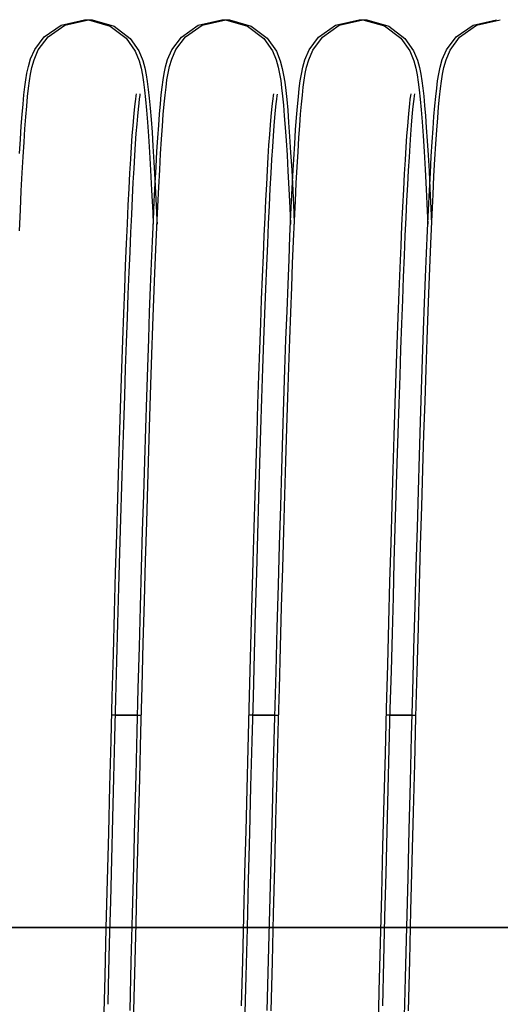
# Model space of a CAD drawing. Units: millimetres. Extents: x 52038 to 292684, y -13720 to 21215.
# Drawn here: x 55331 to 55378, y 1799 to 1895 of the extents above; entities that cross this region are included whole.
import ezdxf

# ---------------------------------------------------------------- set-up
doc = ezdxf.new("R2010")
doc.units = ezdxf.units.MM
doc.header["$LTSCALE"] = 977.777778
doc.layers.get('0').update_dxf_attribs({"linetype": 'CONTINUOUS'})
doc.layers.add('TSS_5_4_NEW_VIEW_1_BL284', color=7, linetype='CONTINUOUS')

msp = doc.modelspace()

# ---------------------------------------------------------------- linework, layer by layer
at = {"color": 7, "linetype": 'Continuous'}
for p, q in [((55333.235, 1893.431), (55334.884, 1894.58)), ((55333.608, 1893.417), (55335.258, 1894.568)), ((55334.884, 1894.58), (55337.179, 1895.104)), ((55335.258, 1894.568), (55337.551, 1895.09)), ((55337.179, 1895.104), (55337.551, 1895.09)), ((55337.551, 1895.09), (55337.92, 1895.076)), ((55337.551, 1895.09), (55339.669, 1894.485)), ((55337.92, 1895.076), (55340.061, 1894.461)), ((55339.669, 1894.485), (55341.251, 1893.298)), ((55340.061, 1894.461), (55341.639, 1893.268)), ((55346.651, 1893.406), (55348.3, 1894.569)), ((55347.048, 1893.417), (55348.696, 1894.567)), ((55348.3, 1894.569), (55350.619, 1895.104)), ((55348.696, 1894.567), (55350.991, 1895.09)), ((55350.619, 1895.104), (55350.986, 1895.09)), ((55350.986, 1895.09), (55353.134, 1894.472)), ((55350.991, 1895.09), (55351.363, 1895.076)), ((55351.363, 1895.076), (55353.482, 1894.471)), ((55353.134, 1894.472), (55354.71, 1893.277)), ((55353.482, 1894.471), (55355.063, 1893.284)), ((55360.082, 1893.398), (55361.732, 1894.566)), ((55360.463, 1893.392), (55362.112, 1894.555)), ((55361.732, 1894.566), (55364.059, 1895.104)), ((55362.112, 1894.555), (55364.431, 1895.09)), ((55364.059, 1895.104), (55364.425, 1895.09)), ((55364.425, 1895.09), (55366.54, 1894.49)), ((55364.431, 1895.09), (55364.799, 1895.076)), ((55364.799, 1895.076), (55366.946, 1894.458)), ((55366.54, 1894.49), (55368.121, 1893.309)), ((55366.946, 1894.458), (55368.523, 1893.264)), ((55373.555, 1893.431), (55375.206, 1894.581)), ((55373.894, 1893.384), (55375.544, 1894.552)), ((55375.206, 1894.581), (55377.499, 1895.104)), ((55375.544, 1894.552), (55377.871, 1895.09)), ((55332.299, 1892.188), (55333.235, 1893.431)), ((55332.654, 1892.144), (55333.608, 1893.417)), ((55341.251, 1893.298), (55342.141, 1892.032)), ((55345.715, 1892.144), (55346.651, 1893.406)), ((55346.111, 1892.174), (55347.048, 1893.417)), ((55359.15, 1892.135), (55360.082, 1893.398)), ((55359.527, 1892.13), (55360.463, 1893.392)), ((55368.121, 1893.309), (55369.015, 1892.043)), ((55372.602, 1892.157), (55373.555, 1893.431)), ((55372.962, 1892.121), (55373.894, 1893.384)), ((55341.639, 1893.268), (55342.503, 1892.038)), ((55354.71, 1893.277), (55355.566, 1892.06)), ((55355.063, 1893.284), (55355.953, 1892.018)), ((55368.523, 1893.264), (55369.379, 1892.046)), ((55331.892, 1891.264), (55332.299, 1892.188)), ((55332.239, 1891.175), (55332.654, 1892.144)), ((55342.141, 1892.032), (55342.528, 1891.073)), ((55342.503, 1892.038), (55342.884, 1891.111)), ((55345.307, 1891.191), (55345.715, 1892.144)), ((55345.705, 1891.25), (55346.111, 1892.174)), ((55355.566, 1892.06), (55355.941, 1891.158)), ((55355.953, 1892.018), (55356.34, 1891.059)), ((55358.746, 1891.186), (55359.15, 1892.135)), ((55359.12, 1891.177), (55359.527, 1892.13)), ((55369.015, 1892.043), (55369.405, 1891.084)), ((55369.379, 1892.046), (55369.753, 1891.144)), ((55372.187, 1891.188), (55372.602, 1892.157)), ((55372.558, 1891.172), (55372.962, 1892.121)), ((55331.541, 1889.877), (55331.68, 1890.534)), ((55331.68, 1890.534), (55331.892, 1891.264)), ((55331.897, 1889.775), (55332.03, 1890.428)), ((55332.03, 1890.428), (55332.239, 1891.175)), ((55342.528, 1891.073), (55342.721, 1890.346)), ((55342.884, 1891.111), (55343.084, 1890.378)), ((55344.975, 1889.848), (55345.106, 1890.477)), ((55345.106, 1890.477), (55345.307, 1891.191)), ((55345.353, 1889.863), (55345.492, 1890.52)), ((55345.492, 1890.52), (55345.705, 1891.25)), ((55355.941, 1891.158), (55356.14, 1890.44)), ((55356.14, 1890.44), (55356.273, 1889.788)), ((55356.34, 1891.059), (55356.534, 1890.333)), ((55358.403, 1889.78), (55358.537, 1890.44)), ((55358.537, 1890.44), (55358.746, 1891.186)), ((55358.787, 1889.834), (55358.918, 1890.463)), ((55358.918, 1890.463), (55359.12, 1891.177)), ((55369.405, 1891.084), (55369.599, 1890.357)), ((55369.753, 1891.144), (55369.952, 1890.426)), ((55369.952, 1890.426), (55370.085, 1889.774)), ((55371.845, 1889.789), (55371.978, 1890.442)), ((55371.978, 1890.442), (55372.187, 1891.188)), ((55372.215, 1889.766), (55372.349, 1890.426)), ((55372.349, 1890.426), (55372.558, 1891.172)), ((55331.433, 1889.226), (55331.541, 1889.877)), ((55331.791, 1889.111), (55331.897, 1889.775)), ((55342.721, 1890.346), (55342.851, 1889.681)), ((55342.851, 1889.681), (55342.959, 1888.982)), ((55343.084, 1890.378), (55343.215, 1889.718)), ((55343.215, 1889.718), (55343.322, 1889.033)), ((55344.871, 1889.208), (55344.975, 1889.848)), ((55345.246, 1889.212), (55345.353, 1889.863)), ((55356.273, 1889.788), (55356.377, 1889.134)), ((55356.534, 1890.333), (55356.664, 1889.668)), ((55356.664, 1889.668), (55356.771, 1888.968)), ((55358.296, 1889.107), (55358.403, 1889.78)), ((55358.683, 1889.194), (55358.787, 1889.834)), ((55369.599, 1890.357), (55369.729, 1889.694)), ((55369.729, 1889.694), (55369.836, 1888.998)), ((55370.085, 1889.774), (55370.189, 1889.121)), ((55371.739, 1889.125), (55371.845, 1889.789)), ((55372.109, 1889.094), (55372.215, 1889.766)), ((55331.249, 1887.731), (55331.339, 1888.522)), ((55331.339, 1888.522), (55331.433, 1889.226)), ((55331.696, 1888.384), (55331.791, 1889.111)), ((55342.959, 1888.982), (55343.057, 1888.197)), ((55343.322, 1889.033), (55343.419, 1888.275)), ((55344.689, 1887.728), (55344.777, 1888.51)), ((55344.777, 1888.51), (55344.871, 1889.208)), ((55345.062, 1887.717), (55345.151, 1888.508)), ((55345.151, 1888.508), (55345.246, 1889.212)), ((55356.377, 1889.134), (55356.47, 1888.422)), ((55356.771, 1888.968), (55356.869, 1888.183)), ((55358.2, 1888.368), (55358.296, 1889.107)), ((55358.501, 1887.714), (55358.59, 1888.496)), ((55358.59, 1888.496), (55358.683, 1889.194)), ((55369.836, 1888.998), (55369.935, 1888.217)), ((55370.189, 1889.121), (55370.283, 1888.408)), ((55371.644, 1888.397), (55371.739, 1889.125)), ((55372.013, 1888.354), (55372.109, 1889.094)), ((55331.162, 1886.835), (55331.249, 1887.731)), ((55331.518, 1886.64), (55331.606, 1887.566)), ((55331.606, 1887.566), (55331.696, 1888.384)), ((55342.2, 1887.657), (55342.152, 1887.328)), ((55342.231, 1887.837), (55342.2, 1887.657)), ((55342.576, 1887.671), (55342.531, 1887.363)), ((55342.603, 1887.824), (55342.576, 1887.671)), ((55342.605, 1887.831), (55342.603, 1887.824)), ((55343.057, 1888.197), (55343.152, 1887.296)), ((55343.419, 1888.275), (55343.511, 1887.416)), ((55344.603, 1886.846), (55344.689, 1887.728)), ((55344.974, 1886.821), (55345.062, 1887.717)), ((55355.641, 1887.668), (55355.595, 1887.348)), ((55355.671, 1887.839), (55355.641, 1887.668)), ((55356.012, 1887.644), (55355.964, 1887.315)), ((55356.043, 1887.823), (55356.012, 1887.644)), ((55356.47, 1888.422), (55356.559, 1887.622)), ((55356.559, 1887.622), (55356.646, 1886.717)), ((55356.869, 1888.183), (55356.964, 1887.283)), ((55358.019, 1886.584), (55358.109, 1887.532)), ((55358.109, 1887.532), (55358.2, 1888.368)), ((55358.415, 1886.832), (55358.501, 1887.714)), ((55369.079, 1887.653), (55369.031, 1887.321)), ((55369.111, 1887.836), (55369.079, 1887.653)), ((55369.454, 1887.654), (55369.407, 1887.334)), ((55369.484, 1887.825), (55369.454, 1887.654)), ((55369.935, 1888.217), (55370.029, 1887.321)), ((55370.283, 1888.408), (55370.371, 1887.608)), ((55370.371, 1887.608), (55370.458, 1886.703)), ((55371.466, 1886.653), (55371.554, 1887.579)), ((55371.554, 1887.579), (55371.644, 1888.397)), ((55371.832, 1886.57), (55371.921, 1887.519)), ((55371.921, 1887.519), (55372.013, 1888.354)), ((55331.075, 1885.822), (55331.162, 1886.835)), ((55331.43, 1885.595), (55331.518, 1886.64)), ((55342.095, 1886.86), (55342.032, 1886.265)), ((55342.152, 1887.328), (55342.095, 1886.86)), ((55342.475, 1886.919), (55342.414, 1886.351)), ((55342.531, 1887.363), (55342.475, 1886.919)), ((55343.152, 1887.296), (55343.246, 1886.256)), ((55343.511, 1887.416), (55343.601, 1886.442)), ((55344.518, 1885.858), (55344.603, 1886.846)), ((55344.887, 1885.808), (55344.974, 1886.821)), ((55355.538, 1886.89), (55355.476, 1886.307)), ((55355.595, 1887.348), (55355.538, 1886.89)), ((55355.907, 1886.847), (55355.844, 1886.251)), ((55355.964, 1887.315), (55355.907, 1886.847)), ((55356.646, 1886.717), (55356.732, 1885.695)), ((55356.964, 1887.283), (55357.059, 1886.242)), ((55357.93, 1885.51), (55358.019, 1886.584)), ((55358.33, 1885.845), (55358.415, 1886.832)), ((55368.974, 1886.85), (55368.91, 1886.25)), ((55369.031, 1887.321), (55368.974, 1886.85)), ((55369.35, 1886.876), (55369.288, 1886.293)), ((55369.407, 1887.334), (55369.35, 1886.876)), ((55370.029, 1887.321), (55370.124, 1886.287)), ((55370.458, 1886.703), (55370.545, 1885.681)), ((55371.378, 1885.609), (55371.466, 1886.653)), ((55371.743, 1885.496), (55371.832, 1886.57)), ((55330.988, 1884.68), (55331.075, 1885.822)), ((55331.343, 1884.425), (55331.43, 1885.595)), ((55342.032, 1886.265), (55341.965, 1885.547)), ((55342.349, 1885.667), (55342.281, 1884.869)), ((55342.414, 1886.351), (55342.349, 1885.667)), ((55343.246, 1886.256), (55343.342, 1885.056)), ((55343.601, 1886.442), (55343.692, 1885.337)), ((55344.434, 1884.757), (55344.518, 1885.858)), ((55344.8, 1884.666), (55344.887, 1885.808)), ((55355.41, 1885.607), (55355.341, 1884.792)), ((55355.476, 1886.307), (55355.41, 1885.607)), ((55355.844, 1886.251), (55355.777, 1885.533)), ((55356.732, 1885.695), (55356.819, 1884.546)), ((55357.059, 1886.242), (55357.154, 1885.042)), ((55358.246, 1884.743), (55358.33, 1885.845)), ((55368.91, 1886.25), (55368.843, 1885.527)), ((55369.222, 1885.593), (55369.154, 1884.778)), ((55369.288, 1886.293), (55369.222, 1885.593)), ((55370.124, 1886.287), (55370.219, 1885.095)), ((55370.545, 1885.681), (55370.631, 1884.532)), ((55371.291, 1884.439), (55371.378, 1885.609)), ((55330.9, 1883.403), (55330.988, 1884.68)), ((55341.895, 1884.708), (55341.822, 1883.746)), ((55341.965, 1885.547), (55341.895, 1884.708)), ((55342.281, 1884.869), (55342.211, 1883.958)), ((55343.342, 1885.056), (55343.439, 1883.682)), ((55343.692, 1885.337), (55343.782, 1884.093)), ((55344.349, 1883.534), (55344.434, 1884.757)), ((55344.713, 1883.39), (55344.8, 1884.666)), ((55355.341, 1884.792), (55355.271, 1883.861)), ((55355.707, 1884.694), (55355.635, 1883.732)), ((55355.777, 1885.533), (55355.707, 1884.694)), ((55357.154, 1885.042), (55357.251, 1883.668)), ((55357.841, 1884.302), (55357.93, 1885.51)), ((55358.161, 1883.521), (55358.246, 1884.743)), ((55368.773, 1884.682), (55368.7, 1883.711)), ((55368.843, 1885.527), (55368.773, 1884.682)), ((55369.154, 1884.778), (55369.083, 1883.847)), ((55370.219, 1885.095), (55370.315, 1883.732)), ((55371.653, 1884.288), (55371.743, 1885.496)), ((55331.255, 1883.121), (55331.343, 1884.425)), ((55341.822, 1883.746), (55341.748, 1882.656)), ((55342.211, 1883.958), (55342.14, 1882.933)), ((55343.439, 1883.682), (55343.537, 1882.121)), ((55343.782, 1884.093), (55343.873, 1882.699)), ((55355.271, 1883.861), (55355.198, 1882.814)), ((55355.635, 1883.732), (55355.56, 1882.642)), ((55356.819, 1884.546), (55356.906, 1883.262)), ((55357.251, 1883.668), (55357.35, 1882.107)), ((55357.751, 1882.951), (55357.841, 1884.302)), ((55368.7, 1883.711), (55368.625, 1882.61)), ((55369.083, 1883.847), (55369.011, 1882.8)), ((55370.315, 1883.732), (55370.414, 1882.185)), ((55370.631, 1884.532), (55370.718, 1883.248)), ((55371.203, 1883.135), (55371.291, 1884.439)), ((55371.563, 1882.938), (55371.653, 1884.288)), ((55330.812, 1881.985), (55330.9, 1883.403)), ((55331.167, 1881.678), (55331.255, 1883.121)), ((55342.14, 1882.933), (55342.066, 1881.792)), ((55343.873, 1882.699), (55343.966, 1881.15)), ((55344.264, 1882.186), (55344.349, 1883.534)), ((55344.624, 1881.971), (55344.713, 1883.39)), ((55355.198, 1882.814), (55355.124, 1881.648)), ((55356.906, 1883.262), (55356.994, 1881.837)), ((55357.66, 1881.453), (55357.751, 1882.951)), ((55358.076, 1882.172), (55358.161, 1883.521)), ((55369.011, 1882.8), (55368.937, 1881.634)), ((55370.718, 1883.248), (55370.807, 1881.823)), ((55371.114, 1881.692), (55371.203, 1883.135)), ((55371.473, 1881.439), (55371.563, 1882.938)), ((55341.748, 1882.656), (55341.671, 1881.435)), ((55342.066, 1881.792), (55341.991, 1880.533)), ((55343.537, 1882.121), (55343.638, 1880.363)), ((55344.178, 1880.706), (55344.264, 1882.186)), ((55344.534, 1880.405), (55344.624, 1881.971)), ((55355.56, 1882.642), (55355.484, 1881.421)), ((55356.994, 1881.837), (55357.084, 1880.264)), ((55357.35, 1882.107), (55357.451, 1880.349)), ((55357.99, 1880.693), (55358.076, 1882.172)), ((55368.625, 1882.61), (55368.548, 1881.375)), ((55370.414, 1882.185), (55370.514, 1880.444)), ((55370.807, 1881.823), (55370.896, 1880.25)), ((55331.077, 1880.091), (55331.167, 1881.678)), ((55341.671, 1881.435), (55341.593, 1880.077)), ((55343.966, 1881.15), (55344.06, 1879.439)), ((55355.124, 1881.648), (55355.049, 1880.361)), ((55355.484, 1881.421), (55355.405, 1880.063)), ((55357.568, 1879.801), (55357.66, 1881.453)), ((55368.548, 1881.375), (55368.468, 1879.997)), ((55368.937, 1881.634), (55368.861, 1880.347)), ((55371.025, 1880.105), (55371.114, 1881.692)), ((55371.381, 1879.787), (55371.473, 1881.439)), ((55330.987, 1878.355), (55331.077, 1880.091)), ((55341.593, 1880.077), (55341.512, 1878.574)), ((55341.991, 1880.533), (55341.915, 1879.154)), ((55343.638, 1880.363), (55343.741, 1878.399)), ((55344.091, 1879.093), (55344.178, 1880.706)), ((55344.443, 1878.688), (55344.534, 1880.405)), ((55355.049, 1880.361), (55354.971, 1878.95)), ((55355.405, 1880.063), (55355.324, 1878.56)), ((55357.084, 1880.264), (55357.174, 1878.54)), ((55357.451, 1880.349), (55357.554, 1878.385)), ((55357.475, 1877.993), (55357.568, 1879.801)), ((55357.903, 1879.079), (55357.99, 1880.693)), ((55368.468, 1879.997), (55368.386, 1878.47)), ((55368.861, 1880.347), (55368.784, 1878.936)), ((55370.514, 1880.444), (55370.616, 1878.502)), ((55370.896, 1880.25), (55370.987, 1878.526)), ((55370.934, 1878.369), (55371.025, 1880.105)), ((55371.288, 1877.979), (55371.381, 1879.787)), ((55341.915, 1879.154), (55341.838, 1877.652)), ((55344.004, 1877.341), (55344.091, 1879.093)), ((55344.06, 1879.439), (55344.155, 1877.562)), ((55354.971, 1878.95), (55354.893, 1877.411)), ((55357.816, 1877.328), (55357.903, 1879.079)), ((55368.784, 1878.936), (55368.705, 1877.397)), ((55330.895, 1876.467), (55330.987, 1878.355)), ((55341.512, 1878.574), (55341.429, 1876.922)), ((55343.741, 1878.399), (55343.847, 1876.223)), ((55344.351, 1876.817), (55344.443, 1878.688)), ((55355.324, 1878.56), (55355.241, 1876.908)), ((55357.174, 1878.54), (55357.266, 1876.659)), ((55357.381, 1876.026), (55357.475, 1877.993)), ((55357.554, 1878.385), (55357.659, 1876.209)), ((55368.386, 1878.47), (55368.302, 1876.788)), ((55370.616, 1878.502), (55370.721, 1876.351)), ((55370.843, 1876.481), (55370.934, 1878.369)), ((55370.987, 1878.526), (55371.079, 1876.645)), ((55371.194, 1876.012), (55371.288, 1877.979)), ((55341.429, 1876.922), (55341.344, 1875.116)), ((55341.838, 1877.652), (55341.759, 1876.024)), ((55343.915, 1875.45), (55344.004, 1877.341)), ((55344.155, 1877.562), (55344.251, 1875.513)), ((55354.893, 1877.411), (55354.812, 1875.74)), ((55355.241, 1876.908), (55355.156, 1875.102)), ((55357.727, 1875.436), (55357.816, 1877.328)), ((55368.705, 1877.397), (55368.625, 1875.726)), ((55330.802, 1874.425), (55330.895, 1876.467)), ((55341.759, 1876.024), (55341.678, 1874.268)), ((55343.847, 1876.223), (55343.898, 1875.072)), ((55344.258, 1874.79), (55344.351, 1876.817)), ((55357.266, 1876.659), (55357.339, 1875.073)), ((55357.286, 1873.898), (55357.381, 1876.026)), ((55357.659, 1876.209), (55357.711, 1875.058)), ((55368.302, 1876.788), (55368.216, 1874.947)), ((55370.721, 1876.351), (55370.778, 1875.07)), ((55370.75, 1874.439), (55370.843, 1876.481)), ((55371.079, 1876.645), (55371.151, 1875.059)), ((55371.098, 1873.884), (55371.194, 1876.012)), ((55341.344, 1875.116), (55341.257, 1873.153)), ((55343.825, 1873.416), (55343.915, 1875.45)), ((55344.251, 1875.513), (55344.271, 1875.064)), ((55354.812, 1875.74), (55354.731, 1873.935)), ((55355.156, 1875.102), (55355.069, 1873.139)), ((55357.638, 1873.402), (55357.727, 1875.436)), ((55368.625, 1875.726), (55368.543, 1873.921)), ((55341.678, 1874.268), (55341.596, 1872.38)), ((55344.164, 1872.607), (55344.258, 1874.79)), ((55368.216, 1874.947), (55368.128, 1872.946)), ((55370.656, 1872.241), (55370.75, 1874.439)), ((55341.257, 1873.153), (55341.168, 1871.032)), ((55343.735, 1871.238), (55343.825, 1873.416)), ((55354.731, 1873.935), (55354.647, 1871.991)), ((55355.069, 1873.139), (55354.98, 1871.018)), ((55357.19, 1871.609), (55357.286, 1873.898)), ((55357.547, 1871.224), (55357.638, 1873.402)), ((55368.543, 1873.921), (55368.46, 1871.977)), ((55371.002, 1871.595), (55371.098, 1873.884)), ((55341.596, 1872.38), (55341.513, 1870.359)), ((55344.069, 1870.266), (55344.164, 1872.607)), ((55368.128, 1872.946), (55368.037, 1870.781)), ((55370.561, 1869.884), (55370.656, 1872.241)), ((55343.643, 1868.915), (55343.735, 1871.238)), ((55354.647, 1871.991), (55354.562, 1869.909)), ((55357.092, 1869.159), (55357.19, 1871.609)), ((55357.455, 1868.901), (55357.547, 1871.224)), ((55368.46, 1871.977), (55368.375, 1869.895)), ((55370.905, 1869.145), (55371.002, 1871.595)), ((55341.168, 1871.032), (55341.077, 1868.751)), ((55341.513, 1870.359), (55341.429, 1868.205)), ((55343.972, 1867.768), (55344.069, 1870.266)), ((55354.98, 1871.018), (55354.889, 1868.737)), ((55368.037, 1870.781), (55367.946, 1868.453)), ((55354.562, 1869.909), (55354.476, 1867.69)), ((55368.375, 1869.895), (55368.289, 1867.676)), ((55370.464, 1867.37), (55370.561, 1869.884)), ((55341.077, 1868.751), (55340.985, 1866.31)), ((55343.55, 1866.446), (55343.643, 1868.915)), ((55354.889, 1868.737), (55354.797, 1866.296)), ((55356.994, 1866.55), (55357.092, 1869.159)), ((55357.362, 1866.433), (55357.455, 1868.901)), ((55367.946, 1868.453), (55367.852, 1865.962)), ((55370.806, 1866.536), (55370.905, 1869.145)), ((55341.429, 1868.205), (55341.343, 1865.916)), ((55343.875, 1865.116), (55343.972, 1867.768)), ((55354.476, 1867.69), (55354.389, 1865.335)), ((55368.289, 1867.676), (55368.201, 1865.321)), ((55370.367, 1864.696), (55370.464, 1867.37)), ((55340.985, 1866.31), (55340.891, 1863.709)), ((55343.456, 1863.831), (55343.55, 1866.446)), ((55354.797, 1866.296), (55354.703, 1863.695)), ((55356.894, 1863.78), (55356.994, 1866.55)), ((55357.268, 1863.817), (55357.362, 1866.433)), ((55370.707, 1863.766), (55370.806, 1866.536)), ((55341.343, 1865.916), (55341.256, 1863.493)), ((55354.389, 1865.335), (55354.3, 1862.846)), ((55367.852, 1865.962), (55367.757, 1863.307)), ((55368.201, 1865.321), (55368.113, 1862.833)), ((55343.776, 1862.31), (55343.875, 1865.116)), ((55370.268, 1861.865), (55370.367, 1864.696)), ((55340.891, 1863.709), (55340.795, 1860.947)), ((55341.256, 1863.493), (55341.168, 1860.937)), ((55343.361, 1861.068), (55343.456, 1863.831)), ((55354.703, 1863.695), (55354.607, 1860.933)), ((55356.793, 1860.848), (55356.894, 1863.78)), ((55357.173, 1861.054), (55357.268, 1863.817)), ((55370.606, 1860.834), (55370.707, 1863.766)), ((55354.3, 1862.846), (55354.211, 1860.228)), ((55367.757, 1863.307), (55367.659, 1860.487)), ((55368.113, 1862.833), (55368.023, 1860.214)), ((55343.676, 1859.347), (55343.776, 1862.31)), ((55370.168, 1858.873), (55370.268, 1861.865)), ((55340.795, 1860.947), (55340.698, 1858.023)), ((55341.168, 1860.937), (55341.078, 1858.249)), ((55343.264, 1858.157), (55343.361, 1861.068)), ((55354.607, 1860.933), (55354.51, 1858.009)), ((55356.691, 1857.75), (55356.793, 1860.848)), ((55357.077, 1858.143), (55357.173, 1861.054)), ((55370.503, 1857.736), (55370.606, 1860.834)), ((55354.211, 1860.228), (55354.12, 1857.482)), ((55367.659, 1860.487), (55367.561, 1857.499)), ((55368.023, 1860.214), (55367.933, 1857.469)), ((55343.575, 1856.224), (55343.676, 1859.347)), ((55370.066, 1855.722), (55370.168, 1858.873)), ((55340.698, 1858.023), (55340.599, 1854.935)), ((55341.078, 1858.249), (55340.987, 1855.43)), ((55343.166, 1855.097), (55343.264, 1858.157)), ((55354.51, 1858.009), (55354.411, 1854.921)), ((55356.587, 1854.483), (55356.691, 1857.75)), ((55356.979, 1855.083), (55357.077, 1858.143)), ((55370.399, 1854.47), (55370.503, 1857.736)), ((55354.12, 1857.482), (55354.029, 1854.615)), ((55367.561, 1857.499), (55367.46, 1854.343)), ((55367.933, 1857.469), (55367.841, 1854.601)), ((55343.472, 1852.94), (55343.575, 1856.224)), ((55369.963, 1852.412), (55370.066, 1855.722)), ((55340.599, 1854.935), (55340.498, 1851.683)), ((55340.987, 1855.43), (55340.895, 1852.483)), ((55343.067, 1851.888), (55343.166, 1855.097)), ((55354.411, 1854.921), (55354.31, 1851.669)), ((55356.879, 1851.874), (55356.979, 1855.083)), ((55354.029, 1854.615), (55353.936, 1851.632)), ((55356.482, 1851.047), (55356.587, 1854.483)), ((55367.46, 1854.343), (55367.358, 1851.018)), ((55367.841, 1854.601), (55367.749, 1851.618)), ((55370.294, 1851.033), (55370.399, 1854.47)), ((55343.368, 1849.492), (55343.472, 1852.94)), ((55340.895, 1852.483), (55340.802, 1849.41)), ((55342.966, 1848.532), (55343.067, 1851.888)), ((55356.779, 1848.518), (55356.879, 1851.874)), ((55369.859, 1848.942), (55369.963, 1852.412)), ((55340.498, 1851.683), (55340.395, 1848.267)), ((55353.936, 1851.632), (55353.843, 1848.534)), ((55354.31, 1851.669), (55354.208, 1848.253)), ((55356.374, 1847.438), (55356.482, 1851.047)), ((55367.358, 1851.018), (55367.254, 1847.526)), ((55367.749, 1851.618), (55367.656, 1848.52)), ((55370.186, 1847.424), (55370.294, 1851.033)), ((55340.802, 1849.41), (55340.708, 1846.215)), ((55343.261, 1845.879), (55343.368, 1849.492)), ((55369.752, 1845.315), (55369.859, 1848.942)), ((55340.395, 1848.267), (55340.291, 1844.689)), ((55342.864, 1845.029), (55342.966, 1848.532)), ((55353.843, 1848.534), (55353.749, 1845.321)), ((55354.208, 1848.253), (55354.103, 1844.675)), ((55356.677, 1845.015), (55356.779, 1848.518)), ((55367.656, 1848.52), (55367.562, 1845.308)), ((55356.265, 1843.655), (55356.374, 1847.438)), ((55367.254, 1847.526), (55367.147, 1843.868)), ((55370.077, 1843.641), (55370.186, 1847.424)), ((55340.708, 1846.215), (55340.613, 1842.902)), ((55343.153, 1842.099), (55343.261, 1845.879)), ((55353.749, 1845.321), (55353.654, 1841.996)), ((55367.562, 1845.308), (55367.466, 1841.982)), ((55369.645, 1841.531), (55369.752, 1845.315)), ((55340.291, 1844.689), (55340.185, 1840.948)), ((55342.76, 1841.382), (55342.864, 1845.029)), ((55354.103, 1844.675), (55353.997, 1840.935)), ((55356.573, 1841.368), (55356.677, 1845.015)), ((55356.153, 1839.698), (55356.265, 1843.655)), ((55367.147, 1843.868), (55367.039, 1840.045)), ((55369.966, 1839.684), (55370.077, 1843.641)), ((55340.613, 1842.902), (55340.516, 1839.475)), ((55342.655, 1837.592), (55342.76, 1841.382)), ((55343.043, 1838.153), (55343.153, 1842.099)), ((55353.654, 1841.996), (55353.558, 1838.558)), ((55356.467, 1837.579), (55356.573, 1841.368)), ((55367.466, 1841.982), (55367.37, 1838.544)), ((55369.535, 1837.595), (55369.645, 1841.531)), ((55340.185, 1840.948), (55340.076, 1837.05)), ((55353.997, 1840.935), (55353.889, 1837.036)), ((55340.516, 1839.475), (55340.419, 1835.941)), ((55356.04, 1835.567), (55356.153, 1839.698)), ((55367.039, 1840.045), (55366.929, 1836.061)), ((55369.852, 1835.553), (55369.966, 1839.684)), ((55353.558, 1838.558), (55353.461, 1835.009)), ((55367.37, 1838.544), (55367.273, 1834.995)), ((55342.548, 1833.665), (55342.655, 1837.592)), ((55342.931, 1834.039), (55343.043, 1838.153)), ((55356.36, 1833.651), (55356.467, 1837.579)), ((55369.424, 1833.51), (55369.535, 1837.595)), ((55340.076, 1837.05), (55339.966, 1832.996)), ((55353.889, 1837.036), (55353.778, 1832.982)), ((55340.419, 1835.941), (55340.32, 1832.304)), ((55355.924, 1831.267), (55356.04, 1835.567)), ((55366.929, 1836.061), (55366.817, 1831.922)), ((55369.736, 1831.253), (55369.852, 1835.553)), ((55353.461, 1835.009), (55353.362, 1831.35)), ((55367.273, 1834.995), (55367.174, 1831.336)), ((55342.439, 1829.603), (55342.548, 1833.665)), ((55342.816, 1829.764), (55342.931, 1834.039)), ((55356.252, 1829.589), (55356.36, 1833.651)), ((55369.311, 1829.281), (55369.424, 1833.51)), ((55339.966, 1832.996), (55339.854, 1828.795)), ((55353.778, 1832.982), (55353.666, 1828.781)), ((55340.32, 1832.304), (55340.221, 1828.572)), ((55366.817, 1831.922), (55366.703, 1827.641)), ((55353.362, 1831.35), (55353.262, 1827.583)), ((55355.806, 1826.814), (55355.924, 1831.267)), ((55367.174, 1831.336), (55367.074, 1827.569)), ((55369.618, 1826.8), (55369.736, 1831.253)), ((55342.7, 1825.341), (55342.816, 1829.764)), ((55339.854, 1828.795), (55339.74, 1824.461)), ((55342.329, 1825.413), (55342.439, 1829.603)), ((55353.666, 1828.781), (55353.552, 1824.447)), ((55356.141, 1825.399), (55356.252, 1829.589)), ((55369.196, 1824.913), (55369.311, 1829.281)), ((55340.221, 1828.572), (55340.12, 1824.752)), ((55342.37, 1826.963), (55339.806, 1826.963)), ((55342.742, 1826.95), (55340.178, 1826.95)), ((55353.262, 1827.583), (55353.16, 1823.711)), ((55355.81, 1826.963), (55353.246, 1826.963)), ((55356.182, 1826.95), (55353.618, 1826.95)), ((55355.686, 1822.227), (55355.806, 1826.814)), ((55366.703, 1827.641), (55366.588, 1823.233)), ((55369.25, 1826.963), (55366.686, 1826.963)), ((55367.074, 1827.569), (55366.972, 1823.697)), ((55369.622, 1826.95), (55367.058, 1826.95)), ((55369.498, 1822.214), (55369.618, 1826.8)), ((55342.217, 1821.102), (55342.329, 1825.413)), ((55342.581, 1820.789), (55342.7, 1825.341)), ((55356.029, 1821.088), (55356.141, 1825.399)), ((55369.079, 1820.413), (55369.196, 1824.913)), ((55339.74, 1824.461), (55339.624, 1820.011)), ((55340.12, 1824.752), (55340.019, 1820.851)), ((55353.552, 1824.447), (55353.436, 1819.997)), ((55353.16, 1823.711), (55353.057, 1819.737)), ((55366.588, 1823.233), (55366.471, 1818.715)), ((55366.972, 1823.697), (55366.869, 1819.723)), ((55355.564, 1817.527), (55355.686, 1822.227)), ((55369.377, 1817.513), (55369.498, 1822.214)), ((55342.103, 1816.677), (55342.217, 1821.102)), ((55355.915, 1816.663), (55356.029, 1821.088)), ((55339.624, 1820.011), (55339.507, 1815.461)), ((55340.019, 1820.851), (55339.916, 1816.879)), ((55342.461, 1816.128), (55342.581, 1820.789)), ((55353.436, 1819.997), (55353.319, 1815.447)), ((55368.96, 1815.791), (55369.079, 1820.413)), ((55353.057, 1819.737), (55352.952, 1815.664)), ((55366.869, 1819.723), (55366.765, 1815.651)), ((55366.471, 1818.715), (55366.352, 1814.106)), ((55355.442, 1812.734), (55355.564, 1817.527)), ((55369.254, 1812.72), (55369.377, 1817.513)), ((55339.916, 1816.879), (55339.813, 1812.844)), ((55341.987, 1812.148), (55342.103, 1816.677)), ((55342.34, 1811.38), (55342.461, 1816.128)), ((55355.799, 1812.134), (55355.915, 1816.663)), ((55339.507, 1815.461), (55339.389, 1810.83)), ((55352.952, 1815.664), (55352.846, 1811.499)), ((55353.319, 1815.447), (55353.201, 1810.817)), ((55366.765, 1815.651), (55366.658, 1811.485)), ((55368.839, 1811.056), (55368.96, 1815.791)), ((55366.352, 1814.106), (55366.233, 1809.425)), ((55339.813, 1812.844), (55339.708, 1808.756)), ((55355.318, 1807.873), (55355.442, 1812.734)), ((55369.13, 1807.859), (55369.254, 1812.72)), ((55341.869, 1807.525), (55341.987, 1812.148)), ((55342.217, 1806.568), (55342.34, 1811.38)), ((55352.846, 1811.499), (55352.737, 1807.246)), ((55355.681, 1807.511), (55355.799, 1812.134)), ((55366.658, 1811.485), (55366.55, 1807.232)), ((55339.389, 1810.83), (55339.269, 1806.14)), ((55353.201, 1810.817), (55353.081, 1806.126)), ((55368.715, 1806.219), (55368.839, 1811.056)), ((55366.233, 1809.425), (55366.112, 1804.693)), ((55339.708, 1808.756), (55339.603, 1804.625)), ((55341.749, 1802.82), (55341.869, 1807.525)), ((55355.193, 1802.968), (55355.318, 1807.873)), ((55355.561, 1802.806), (55355.681, 1807.511)), ((55369.005, 1802.954), (55369.13, 1807.859)), ((55342.093, 1801.717), (55342.217, 1806.568)), ((55352.737, 1807.246), (55352.627, 1802.911)), ((55366.55, 1807.232), (55366.439, 1802.897)), ((55339.269, 1806.14), (55339.149, 1801.41)), ((55353.081, 1806.126), (55352.961, 1801.396)), ((55368.59, 1801.294), (55368.715, 1806.219)), ((55339.603, 1804.625), (55339.497, 1800.462)), ((55366.112, 1804.693), (55365.991, 1799.931)), ((55341.627, 1798.046), (55341.749, 1802.82)), ((55352.627, 1802.911), (55352.514, 1798.504)), ((55355.067, 1798.045), (55355.193, 1802.968)), ((55355.439, 1798.032), (55355.561, 1802.806)), ((55366.439, 1802.897), (55366.327, 1798.49)), ((55368.879, 1798.032), (55369.005, 1802.954)), ((55341.969, 1796.85), (55342.093, 1801.717)), ((55339.149, 1801.41), (55339.027, 1796.662)), ((55352.961, 1801.396), (55352.84, 1796.648)), ((55368.523, 1798.669), (55368.59, 1801.294)), ((55339.497, 1800.462), (55339.451, 1798.653)), ((55365.991, 1799.931), (55365.869, 1795.162)), ((55368.448, 1795.747), (55368.523, 1798.669))]:
    msp.add_line(p, q, dxfattribs=at)
at = {"layer": 'TSS_5_4_NEW_VIEW_1_BL284', "color": 7, "linetype": 'Continuous'}
for p, q in [((57849.753, 1806.188), (54312.903, 1806.188)), ((54332.952, 1806.188), (57948.054, 1806.188))]:
    msp.add_line(p, q, dxfattribs=at)

doc.saveas('drawing.dxf')
